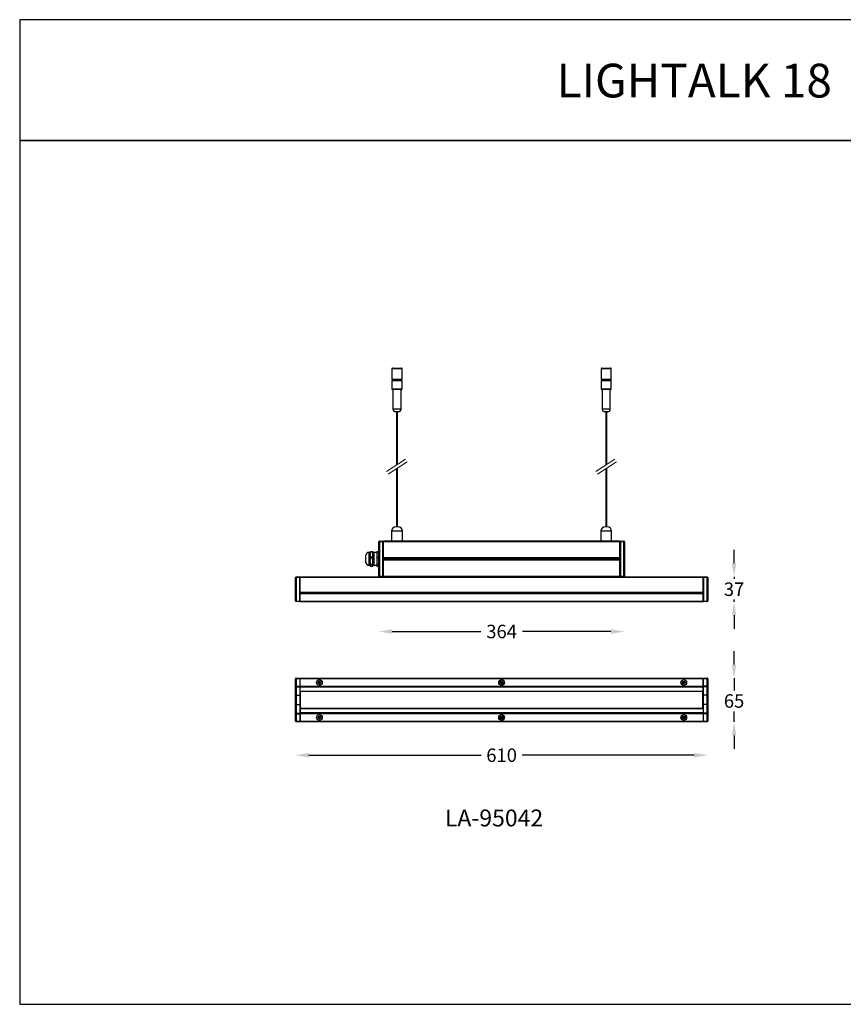
# Model space of a CAD drawing. Units: millimetres. Extents: x 0 to 2000, y 0 to 1460.
# Drawn here: x 0 to 1221, y 0 to 1460 of the extents above; entities that cross this region are included whole.
import ezdxf

# ---------------------------------------------------------------- set-up
doc = ezdxf.new("R2010")
doc.units = ezdxf.units.MM
doc.header["$LTSCALE"] = 10
doc.header["$PDSIZE"] = -1
doc.layers.add('Layer 1', color=7, linetype='Continuous')
doc.dimstyles.new('AM_ISO', dxfattribs={"dimtxt": 3.5, "dimasz": 2.5, "dimexe": 1, "dimexo": 1, "dimgap": 1.5, "dimtad": 0, "dimtih": 1, "dimtoh": 1, "dimdec": 0, "dimdsep": 46, "dimtxsty": 'Standard', "dimcen": 0, "dimse1": 1, "dimse2": 1, "dimclrd": 256, "dimclre": 256, "dimclrt": 2, "dimadec": 0, "dimazin": 2, "dimtp": 0.1, "dimtm": 0.1, "dimtfac": 0.71, "dimtdec": 0, "dimtmove": 0, "dimatfit": 3, "dimfxl": 0, "dimlwd": -1, "dimlwe": -1, "dimarcsym": 0})

# ---------------------------------------------------------------- blocks, each defined once
blk = doc.blocks.new('*D20')
at = {"color": 5, "transparency": 16777216}
for p, q in [((552.2, 552.8), (683.4, 552.8)), ((876.2, 552.8), (745, 552.8))]:
    blk.add_line(p, q, dxfattribs=at)
for points in [[(552.2, 556.1), (552.2, 549.4), (532.2, 552.8)], [(876.2, 556.1), (876.2, 549.4), (896.2, 552.8)]]:
    blk.add_solid(points, dxfattribs=at)
at = {"layer": 'Defpoints', "color": 0, "transparency": 16777216}
for p in [(532.2, 648.1), (896.2, 648.1), (896.2, 552.8)]:
    blk.add_point(p, dxfattribs=at)
at = {"color": 2, "transparency": 16777216, "insert": (714.2, 552.8), "char_height": 28, "attachment_point": 5}
blk.add_mtext('{\\fUnivers|b0|i0|c238|p34;\\H0.71429x;364}', dxfattribs=at)
blk = doc.blocks.new('*D21')
at = {"color": 5, "transparency": 16777216}
for p, q in [((428.7, 369.4), (683.7, 369.4)), ((999.7, 369.4), (744.8, 369.4))]:
    blk.add_line(p, q, dxfattribs=at)
for points in [[(428.7, 372.7), (428.7, 366.1), (408.7, 369.4)], [(999.7, 372.7), (999.7, 366.1), (1019.7, 369.4)]]:
    blk.add_solid(points, dxfattribs=at)
at = {"layer": 'Defpoints', "color": 0, "transparency": 16777216}
for p in [(408.7, 451.3), (1019.7, 451.3), (1019.7, 369.4)]:
    blk.add_point(p, dxfattribs=at)
at = {"color": 2, "transparency": 16777216, "insert": (714.2, 369.4), "char_height": 28, "attachment_point": 5}
blk.add_mtext('{\\fUnivers|b0|i0|c0|p34;\\H0.71429x;610}', dxfattribs=at)
blk = doc.blocks.new('*D22')
at = {"color": 5, "transparency": 16777216}
for p, q in [((1058.7, 654), (1058.7, 674)), ((1058.7, 634), (1058.7, 630.9)), ((1058.7, 597), (1058.7, 600.1)), ((1058.7, 577), (1058.7, 557))]:
    blk.add_line(p, q, dxfattribs=at)
for points in [[(1055.3, 654), (1062, 654), (1058.7, 634)], [(1055.3, 577), (1062, 577), (1058.7, 597)]]:
    blk.add_solid(points, dxfattribs=at)
at = {"layer": 'Defpoints', "color": 0, "transparency": 16777216}
for p in [(1012.7, 634), (1012.7, 597), (1058.7, 597)]:
    blk.add_point(p, dxfattribs=at)
at = {"color": 2, "transparency": 16777216, "insert": (1058.7, 615.5), "char_height": 28, "attachment_point": 5}
blk.add_mtext('{\\fUnivers|b0|i0|c238|p34;\\H0.71429x;37}', dxfattribs=at)
blk = doc.blocks.new('*D23')
at = {"color": 5, "transparency": 16777216}
for p, q in [((1058.7, 503.8), (1058.7, 523.8)), ((1058.7, 483.8), (1058.7, 465.1)), ((1058.7, 418.8), (1058.7, 434.4)), ((1058.7, 398.8), (1058.7, 378.8))]:
    blk.add_line(p, q, dxfattribs=at)
for points in [[(1055.3, 503.8), (1062, 503.8), (1058.7, 483.8)], [(1055.3, 398.8), (1062, 398.8), (1058.7, 418.8)]]:
    blk.add_solid(points, dxfattribs=at)
at = {"layer": 'Defpoints', "color": 0, "transparency": 16777216}
for p in [(1012.7, 483.8), (1012.7, 418.8), (1058.7, 418.8)]:
    blk.add_point(p, dxfattribs=at)
at = {"color": 2, "transparency": 16777216, "insert": (1058.7, 449.8), "char_height": 28, "attachment_point": 5}
blk.add_mtext('{\\fUnivers|b0|i0|c238|p34;\\H0.71429x;65}', dxfattribs=at)

msp = doc.modelspace()

# ---------------------------------------------------------------- linework, layer by layer
at = {"color": 7, "linetype": 'Continuous', "lineweight": 25}
for p, q in [((551.6, 942.5), (551.6, 926.5)), ((556, 942.5), (551.6, 942.5)), ((552.6, 943.5), (556.4, 943.5)), ((566.6, 942.5), (556, 942.5)), ((556.4, 943.5), (565.6, 943.5)), ((566.6, 926.5), (566.6, 942.5)), ((861.8, 942.5), (861.8, 926.5)), ((876.8, 942.5), (861.8, 942.5)), ((862.8, 943.5), (875.8, 943.5)), ((876.8, 926.5), (876.8, 942.5)), ((556, 926.5), (551.6, 926.5)), ((551.6, 924.6), (551.6, 912.5)), ((556, 924.6), (551.6, 924.6)), ((551.8, 926.5), (551.8, 924.6)), ((566.6, 926.5), (556, 926.5)), ((566.6, 924.6), (556, 924.6)), ((566.4, 924.6), (566.4, 926.5)), ((566.6, 912.5), (566.6, 924.6)), ((876.8, 926.5), (861.8, 926.5)), ((861.8, 924.6), (861.8, 912.5)), ((876.8, 924.6), (861.8, 924.6)), ((862, 926.5), (862, 924.6)), ((876.6, 924.6), (876.6, 926.5)), ((876.8, 912.5), (876.8, 924.6)), ((551.6, 912.5), (566.6, 912.5)), ((565.6, 911.5), (552.6, 911.5)), ((553.1, 911.5), (553.1, 882.4)), ((565.1, 882.4), (565.1, 911.5)), ((861.8, 912.5), (871.5, 912.5)), ((871.2, 911.5), (862.8, 911.5)), ((863.3, 911.5), (863.3, 882.4)), ((875.8, 911.5), (871.2, 911.5)), ((871.5, 912.5), (876.8, 912.5)), ((875.3, 882.4), (875.3, 911.5)), ((565.1, 882.4), (553.1, 882.4)), ((561.2, 878.5), (557, 878.5)), ((558.3, 878.5), (558.3, 799.9)), ((559.9, 801), (559.9, 878.5)), ((870.9, 882.4), (863.3, 882.4)), ((869.9, 878.5), (867.2, 878.5)), ((868.5, 878.5), (868.5, 799.9)), ((871.4, 878.5), (869.9, 878.5)), ((870.1, 801), (870.1, 878.5)), ((875.3, 882.4), (870.9, 882.4)), ((558.3, 794), (558.3, 708)), ((559.9, 708), (559.9, 795)), ((868.5, 794), (868.5, 708)), ((870.1, 708), (870.1, 795)), ((551.1, 701.5), (551.1, 687.2)), ((566.8, 701.5), (551.1, 701.5)), ((560.6, 708), (557.6, 708)), ((567.1, 701.5), (566.8, 701.5)), ((567.1, 687.2), (567.1, 701.5)), ((861.3, 701.5), (861.3, 687.2)), ((862.1, 701.5), (861.3, 701.5)), ((877.3, 701.5), (862.1, 701.5)), ((868, 708), (867.8, 708)), ((870.8, 708), (868, 708)), ((877.3, 687.2), (877.3, 701.5)), ((533.2, 686.9), (538.2, 687)), ((538.2, 687), (538.2, 686)), ((538.2, 686.5), (539.2, 686.5)), ((539.2, 687), (889.2, 687)), ((539.2, 686), (539.2, 687)), ((551.1, 687.2), (567.1, 687.2)), ((861.3, 687.2), (877.3, 687.2)), ((889.2, 687), (889.2, 686)), ((889.2, 686.5), (890.2, 686.5)), ((890.2, 687), (895.2, 686.9)), ((890.2, 686), (890.2, 687)), ((532.2, 635.1), (532.2, 685.9)), ((532.2, 685.9), (533.2, 685.9)), ((538.2, 686), (533.2, 685.9)), ((533.2, 685.9), (533.2, 635.1)), ((538.2, 635), (538.2, 686)), ((539.2, 685), (538.2, 685)), ((889.2, 686), (539.2, 686)), ((539.2, 662.5), (539.2, 686)), ((889.2, 662.5), (889.2, 686)), ((890.2, 685), (889.2, 685)), ((895.2, 685.9), (890.2, 686)), ((890.2, 686), (890.2, 635)), ((895.2, 635.1), (895.2, 685.9)), ((895.2, 685.9), (896.2, 685.9)), ((896.2, 685.9), (896.2, 635.1)), ((513.2, 655), (513.2, 666.1)), ((519.2, 670.1), (517.2, 670.1)), ((517.2, 670.1), (517.2, 651)), ((519.2, 667.8), (519.2, 670.6)), ((519.2, 666.3), (519.2, 667.8)), ((519.2, 658.1), (519.2, 666.3)), ((519.2, 656.3), (519.2, 658.1)), ((520.2, 671.2), (520.2, 670.6)), ((520.2, 671.2), (523.2, 671.2)), ((523.2, 670.6), (520.2, 670.6)), ((520.2, 663.5), (523.2, 663.5)), ((520.2, 663.5), (520.2, 661.6)), ((523.2, 661.6), (520.2, 661.6)), ((523.2, 670.6), (523.2, 671.2)), ((523.2, 663.5), (523.2, 670.6)), ((525.2, 670.1), (523.2, 670.1)), ((523.2, 661.6), (523.2, 663.5)), ((523.2, 652.8), (523.2, 661.6)), ((525.2, 651), (525.2, 670.1)), ((529.2, 669.8), (525.2, 669.8)), ((529.2, 671.2), (532.2, 671.2)), ((529.2, 671.2), (529.2, 670.6)), ((532.2, 670.6), (529.2, 670.6)), ((529.2, 670.6), (529.2, 663.5)), ((529.2, 663.5), (532.2, 663.5)), ((529.2, 663.5), (529.2, 661.6)), ((532.2, 661.6), (529.2, 661.6)), ((529.2, 661.6), (529.2, 652.8)), ((539.2, 662.5), (889.2, 662.5)), ((539.2, 662), (539.2, 662.5)), ((889.2, 662), (539.2, 662)), ((539.2, 659), (889.2, 659)), ((539.2, 658.5), (539.2, 659)), ((889.2, 658.5), (539.2, 658.5)), ((539.2, 635), (539.2, 658.5)), ((540.2, 662), (540.2, 659)), ((540.3, 659.5), (540.3, 661.5)), ((540.4, 659.5), (540.4, 661.5)), ((540.7, 659.7), (540.7, 661.3)), ((540.7, 661.3), (540.7, 661.3)), ((540.7, 659.7), (540.7, 659.7)), ((541, 659.5), (541, 661.5)), ((541.1, 659.5), (541.1, 661.5)), ((541.4, 659.7), (541.4, 661.3)), ((541.4, 661.3), (541.4, 661.3)), ((541.4, 659.7), (541.4, 659.7)), ((541.7, 659.5), (541.7, 661.5)), ((541.8, 659.5), (541.8, 661.5)), ((542.1, 659.7), (542.1, 661.3)), ((542.1, 661.3), (542.1, 661.3)), ((542.1, 659.7), (542.1, 659.7)), ((542.4, 659.5), (542.4, 661.5)), ((542.5, 659.5), (542.5, 661.5)), ((542.7, 661.3), (542.8, 661.3)), ((542.8, 659.7), (542.7, 659.7)), ((542.8, 659.7), (542.8, 661.3)), ((543, 659.5), (543, 661.5)), ((543.2, 659.5), (543.2, 661.5)), ((543.4, 661.3), (543.5, 661.3)), ((543.5, 659.7), (543.4, 659.7)), ((543.5, 659.7), (543.5, 661.3)), ((543.7, 659.5), (543.7, 661.5)), ((543.9, 659.5), (543.9, 661.5)), ((544.1, 661.3), (544.2, 661.3)), ((544.2, 659.7), (544.1, 659.7)), ((544.2, 659.7), (544.2, 661.3)), ((544.4, 659.5), (544.4, 661.5)), ((544.6, 659.5), (544.6, 661.5)), ((544.8, 659.7), (544.8, 661.3)), ((544.8, 661.3), (544.9, 661.3)), ((544.9, 659.7), (544.8, 659.7)), ((545.1, 659.5), (545.1, 661.5)), ((545.3, 659.5), (545.3, 661.5)), ((545.5, 659.7), (545.5, 661.3)), ((545.5, 661.3), (545.6, 661.3)), ((545.6, 659.7), (545.5, 659.7)), ((545.8, 659.5), (545.8, 661.5)), ((546, 659.5), (546, 661.5)), ((546.2, 659.7), (546.2, 661.3)), ((546.2, 661.3), (564.2, 661.3)), ((564.2, 659.7), (546.2, 659.7)), ((564.2, 661.3), (564.2, 661.3)), ((564.2, 661.3), (864.2, 661.3)), ((564.2, 661.3), (564.2, 659.7)), ((564.2, 661.3), (564.2, 659.7)), ((564.2, 659.7), (564.2, 659.7)), ((564.2, 659.7), (864.2, 659.7)), ((864.2, 661.3), (882.3, 661.3)), ((864.2, 661.3), (864.2, 661.3)), ((864.2, 659.7), (864.2, 661.3)), ((864.2, 659.7), (864.2, 661.3)), ((864.2, 659.7), (864.2, 659.7)), ((882.3, 659.7), (864.2, 659.7)), ((882.2, 661.3), (882.2, 659.7)), ((882.5, 661.5), (882.5, 659.5)), ((882.6, 661.5), (882.6, 659.5)), ((882.9, 661.3), (882.9, 659.7)), ((882.9, 661.3), (882.9, 661.3)), ((882.9, 659.7), (882.9, 659.7)), ((883.2, 661.5), (883.2, 659.5)), ((883.3, 661.5), (883.3, 659.5)), ((883.6, 661.3), (883.6, 659.7)), ((883.6, 661.3), (883.6, 661.3)), ((883.6, 659.7), (883.6, 659.7)), ((883.9, 661.5), (883.9, 659.5)), ((884, 661.5), (884, 659.5)), ((884.3, 661.3), (884.3, 659.7)), ((884.3, 661.3), (884.3, 661.3)), ((884.3, 659.7), (884.3, 659.7)), ((884.6, 661.5), (884.6, 659.5)), ((884.7, 661.5), (884.7, 659.5)), ((885, 661.3), (885, 659.7)), ((885, 661.3), (885, 661.3)), ((885, 659.7), (885, 659.7)), ((885.3, 661.5), (885.3, 659.5)), ((885.4, 661.5), (885.4, 659.5)), ((885.7, 661.3), (885.7, 659.7)), ((885.7, 661.3), (885.7, 661.3)), ((885.7, 659.7), (885.7, 659.7)), ((886, 661.5), (886, 659.5)), ((886.1, 661.5), (886.1, 659.5)), ((886.3, 661.3), (886.4, 661.3)), ((886.4, 659.7), (886.3, 659.7)), ((886.4, 661.3), (886.4, 659.7)), ((886.6, 661.5), (886.6, 659.5)), ((886.8, 661.5), (886.8, 659.5)), ((887, 661.3), (887.1, 661.3)), ((887.1, 659.7), (887, 659.7)), ((887.1, 661.3), (887.1, 659.7)), ((887.3, 661.5), (887.3, 659.5)), ((887.5, 661.5), (887.5, 659.5)), ((887.7, 661.3), (887.8, 661.3)), ((887.8, 659.7), (887.7, 659.7)), ((887.8, 661.3), (887.8, 659.7)), ((888, 661.5), (888, 659.5)), ((888.2, 659), (888.2, 662)), ((888.2, 661.5), (888.2, 659.5)), ((889.2, 662.5), (889.2, 662)), ((889.2, 659), (889.2, 658.5)), ((889.2, 635), (889.2, 658.5)), ((517.2, 651), (519.2, 651)), ((519.2, 650.9), (519.2, 656.3)), ((519.2, 650.5), (519.2, 650.9)), ((519.2, 650.5), (519.2, 650.5)), ((520.2, 652.8), (523.2, 652.8)), ((520.2, 652.8), (520.2, 651.6)), ((523.2, 651.6), (520.2, 651.6)), ((520.2, 649.8), (523.2, 649.8)), ((523.2, 651.6), (523.2, 652.8)), ((523.2, 649.8), (523.2, 651.6)), ((523.2, 651), (525.2, 651)), ((525.2, 651.3), (529.2, 651.3)), ((529.2, 652.8), (532.2, 652.8)), ((529.2, 652.8), (529.2, 651.6)), ((532.2, 651.6), (529.2, 651.6)), ((529.2, 651.6), (529.2, 649.8)), ((529.2, 649.8), (532.2, 649.8)), ((408.7, 598.1), (408.7, 632.9)), ((409.7, 632.9), (408.7, 632.9)), ((409.7, 633.9), (415.2, 634)), ((415.2, 633), (409.7, 632.9)), ((409.7, 632.9), (409.7, 598.1)), ((415.2, 634), (415.2, 633)), ((415.2, 633.5), (415.7, 633.5)), ((415.2, 598), (415.2, 633)), ((415.2, 632.5), (415.7, 632.5)), ((415.7, 634), (1012.7, 634)), ((415.7, 633), (415.7, 634)), ((415.7, 611), (415.7, 633)), ((1012.7, 633), (415.7, 633)), ((532.2, 635.1), (533.2, 635.1)), ((533.2, 635.1), (538.2, 635)), ((538.2, 634), (533.2, 634.1)), ((538.2, 635.5), (539.2, 635.5)), ((538.2, 635), (538.2, 634)), ((539.2, 635), (889.2, 635)), ((539.2, 634), (539.2, 635)), ((889.2, 634), (539.2, 634)), ((889.2, 635.5), (890.2, 635.5)), ((889.2, 635), (889.2, 634)), ((890.2, 635), (895.2, 635.1)), ((890.2, 634), (890.2, 635)), ((895.2, 634.1), (890.2, 634)), ((895.2, 635.1), (896.2, 635.1)), ((1012.7, 634), (1012.7, 633)), ((1013.2, 633.5), (1012.7, 633.5)), ((1012.7, 611), (1012.7, 633)), ((1013.2, 632.5), (1012.7, 632.5)), ((1013.2, 634), (1018.7, 633.9)), ((1013.2, 633), (1013.2, 634)), ((1018.7, 632.9), (1013.2, 633)), ((1013.2, 633), (1013.2, 598)), ((1018.7, 598.1), (1018.7, 632.9)), ((1019.7, 632.9), (1018.7, 632.9)), ((1019.7, 632.9), (1019.7, 598.1)), ((415.7, 611), (1012.7, 611)), ((415.7, 610.5), (415.7, 611)), ((1012.7, 610.5), (415.7, 610.5)), ((415.7, 609), (1012.7, 609)), ((415.7, 608.5), (415.7, 609)), ((1012.7, 608.5), (415.7, 608.5)), ((415.7, 598), (415.7, 608.5)), ((416.2, 610.5), (416.2, 609)), ((416.2, 609.7), (1012.2, 609.7)), ((1012.2, 609.2), (416.2, 609.2)), ((1012.2, 609), (1012.2, 610.5)), ((1012.7, 611), (1012.7, 610.5)), ((1012.7, 609), (1012.7, 608.5)), ((1012.7, 598), (1012.7, 608.5)), ((409.7, 598.1), (408.7, 598.1)), ((409.7, 598.1), (415.2, 598)), ((415.2, 597), (409.7, 597.1)), ((415.2, 598.5), (415.7, 598.5)), ((415.2, 598), (415.2, 597)), ((415.2, 597.5), (415.7, 597.5)), ((415.7, 598), (1012.7, 598)), ((415.7, 597), (415.7, 598)), ((1012.7, 597), (415.7, 597)), ((1013.2, 598.5), (1012.7, 598.5)), ((1012.7, 598), (1012.7, 597)), ((1013.2, 597.5), (1012.7, 597.5)), ((1013.2, 598), (1018.7, 598.1)), ((1013.2, 597), (1013.2, 598)), ((1018.7, 597.1), (1013.2, 597)), ((1019.7, 598.1), (1018.7, 598.1)), ((408.7, 471.8), (408.7, 482.7)), ((409.7, 482.7), (408.7, 482.7)), ((409.7, 483.7), (415.2, 483.8)), ((415.2, 482.8), (409.7, 482.7)), ((409.7, 482.7), (409.7, 471.8)), ((415.2, 483.8), (415.2, 482.8)), ((415.2, 483.3), (415.7, 483.3)), ((415.2, 482.8), (415.2, 471.8)), ((415.2, 482.3), (415.7, 482.3)), ((415.7, 483.8), (1012.7, 483.8)), ((415.7, 482.8), (415.7, 483.8)), ((1012.7, 482.8), (415.7, 482.8)), ((415.7, 471.8), (415.7, 482.8)), ((1012.7, 483.8), (1012.7, 482.8)), ((1013.2, 483.3), (1012.7, 483.3)), ((1012.7, 471.8), (1012.7, 482.8)), ((1013.2, 482.3), (1012.7, 482.3)), ((1013.2, 483.8), (1018.7, 483.7)), ((1013.2, 482.8), (1013.2, 483.8)), ((1018.7, 482.7), (1013.2, 482.8)), ((1013.2, 471.8), (1013.2, 482.8)), ((1018.7, 471.8), (1018.7, 482.7)), ((1019.7, 482.7), (1018.7, 482.7)), ((1019.7, 482.7), (1019.7, 471.8)), ((408.7, 471), (408.7, 471.8)), ((409.7, 471.8), (408.7, 471.8)), ((408.7, 458.4), (408.7, 471)), ((409.7, 471.8), (409.7, 470.7)), ((409.7, 471.8), (415.2, 471.8)), ((409.7, 470.7), (415.2, 470.7)), ((409.7, 470.7), (409.7, 458.3)), ((415.2, 471.8), (415.2, 470.7)), ((415.2, 471.6), (415.7, 471.6)), ((415.2, 470.7), (415.2, 458.3)), ((415.2, 470.7), (415.7, 470.7)), ((415.7, 471.8), (1012.7, 471.8)), ((415.7, 470.7), (415.7, 471.8)), ((415.7, 470.7), (1012.7, 470.7)), ((415.7, 464.2), (415.7, 470.7)), ((442, 477.8), (442.4, 478.7)), ((443.2, 477.2), (442, 477.8)), ((442.1, 476.5), (443.2, 477.2)), ((442.7, 475.6), (442.1, 476.5)), ((442.4, 478.7), (443.6, 478.2)), ((443.8, 476.4), (442.7, 475.6)), ((443.2, 477.3), (443.6, 478.2)), ((443.8, 476.4), (443.2, 477.2)), ((443.5, 479.5), (444.5, 479.6)), ((443.6, 478.2), (443.5, 479.5)), ((443.6, 478.2), (444.6, 478.3)), ((444.8, 476.5), (443.8, 476.3)), ((443.9, 475.1), (443.8, 476.4)), ((445, 475.2), (443.9, 475.1)), ((444.5, 479.6), (444.6, 478.3)), ((444.6, 478.3), (445.7, 479)), ((444.7, 478.3), (445.3, 477.5)), ((444.8, 476.5), (445, 475.2)), ((446, 476), (444.8, 476.5)), ((445.3, 477.4), (444.9, 476.5)), ((446.3, 478.2), (445.3, 477.4)), ((445.3, 477.4), (446.4, 476.9)), ((445.7, 479), (446.3, 478.2)), ((446.4, 476.9), (446, 476)), ((712, 477.3), (712.2, 478.3)), ((713.2, 477), (712, 477.3)), ((712.2, 478.3), (713.5, 478)), ((712.4, 476.1), (713.2, 477)), ((713.1, 475.4), (712.4, 476.1)), ((713.1, 479.3), (714.1, 479.6)), ((713.5, 478), (713.1, 479.3)), ((714, 476.3), (713.1, 475.4)), ((713.2, 477), (713.4, 478.1)), ((714, 476.3), (713.2, 477)), ((713.5, 478.1), (714.4, 478.4)), ((715, 476.6), (714, 476.3)), ((714.4, 475.1), (714, 476.3)), ((714.1, 479.6), (714.5, 478.3)), ((715.4, 475.4), (714.4, 475.1)), ((714.5, 478.3), (715.3, 479.3)), ((714.5, 478.4), (715.2, 477.7)), ((715.3, 477.6), (715, 476.6)), ((715, 476.6), (715.4, 475.4)), ((716.3, 476.4), (715, 476.6)), ((716.1, 478.6), (715.2, 477.7)), ((715.2, 477.7), (716.5, 477.4)), ((715.3, 479.3), (716.1, 478.6)), ((716.5, 477.4), (716.3, 476.4)), ((982, 477.1), (982.1, 478.2)), ((983.3, 477), (982, 477.1)), ((982.1, 478.2), (983.4, 478)), ((982.5, 475.9), (983.3, 477)), ((983.3, 475.3), (982.5, 475.9)), ((982.9, 479.2), (983.9, 479.6)), ((983.4, 478), (982.9, 479.2)), ((983.2, 477), (983.4, 478)), ((984, 476.3), (983.2, 476.9)), ((984.1, 476.3), (983.3, 475.3)), ((983.4, 478), (984.4, 478.4)), ((983.9, 479.6), (984.4, 478.4)), ((985.1, 476.7), (984.1, 476.3)), ((984.6, 475.1), (984.1, 476.3)), ((984.4, 478.4), (985.2, 479.4)), ((984.4, 478.4), (985.2, 477.8)), ((985.5, 475.5), (984.6, 475.1)), ((985, 476.7), (985.5, 475.5)), ((986.3, 476.5), (985, 476.7)), ((985.2, 477.7), (985.1, 476.7)), ((985.2, 479.4), (986, 478.8)), ((986, 478.8), (985.2, 477.7)), ((985.2, 477.7), (986.5, 477.5)), ((986.5, 477.5), (986.3, 476.5)), ((1012.7, 470.7), (1012.7, 471.8)), ((1013.2, 471.6), (1012.7, 471.6)), ((1012.7, 464.2), (1012.7, 470.7)), ((1013.2, 470.7), (1012.7, 470.7)), ((1018.7, 471.8), (1013.2, 471.8)), ((1013.2, 470.7), (1013.2, 471.8)), ((1018.7, 470.7), (1013.2, 470.7)), ((1013.2, 458.3), (1013.2, 470.7)), ((1018.7, 470.7), (1018.7, 471.8)), ((1019.7, 471.8), (1018.7, 471.8)), ((1018.7, 458.3), (1018.7, 470.7)), ((1019.7, 471.8), (1019.7, 471)), ((1019.7, 471), (1019.7, 458.4)), ((408.7, 444.3), (408.7, 458.4)), ((409.7, 458.3), (415.2, 458.3)), ((409.7, 458.3), (409.7, 444.4)), ((415.2, 465.2), (415.7, 465.2)), ((415.2, 464.5), (415.7, 464.5)), ((415.2, 464.3), (415.7, 464.3)), ((415.2, 463.4), (416.2, 463.4)), ((415.2, 458.3), (415.2, 444.4)), ((415.7, 464.2), (1012.7, 464.2)), ((415.7, 463.8), (415.7, 464.2)), ((1012.7, 463.8), (415.7, 463.8)), ((416.2, 438.8), (416.2, 463.8)), ((1012.2, 438.8), (1012.2, 463.8)), ((1013.2, 463.4), (1012.2, 463.4)), ((1013.2, 465.2), (1012.7, 465.2)), ((1013.2, 464.5), (1012.7, 464.5)), ((1013.2, 464.3), (1012.7, 464.3)), ((1012.7, 464.2), (1012.7, 463.8)), ((1018.7, 458.3), (1013.2, 458.3)), ((1013.2, 444.4), (1013.2, 458.3)), ((1018.7, 444.4), (1018.7, 458.3)), ((1019.7, 458.4), (1019.7, 444.3)), ((408.7, 431.7), (408.7, 444.3)), ((409.7, 444.4), (409.7, 431.9)), ((409.7, 444.4), (415.2, 444.4)), ((415.2, 444.4), (415.2, 432)), ((415.2, 439.3), (416.2, 439.3)), ((415.2, 438.4), (415.7, 438.4)), ((415.2, 438.2), (415.7, 438.2)), ((415.7, 438.8), (1012.7, 438.8)), ((415.7, 438.5), (415.7, 438.8)), ((1012.7, 438.5), (415.7, 438.5)), ((415.7, 438.5), (415.7, 432)), ((1013.2, 439.3), (1012.2, 439.3)), ((1012.7, 438.8), (1012.7, 438.5)), ((1012.7, 438.5), (1012.7, 432)), ((1013.2, 438.4), (1012.7, 438.4)), ((1013.2, 438.2), (1012.7, 438.2)), ((1018.7, 444.4), (1013.2, 444.4)), ((1013.2, 432), (1013.2, 444.4)), ((1018.7, 431.9), (1018.7, 444.4)), ((1019.7, 444.3), (1019.7, 431.7)), ((408.7, 430.8), (408.7, 431.7)), ((408.7, 419.9), (408.7, 430.8)), ((408.7, 430.8), (409.7, 430.8)), ((409.7, 431.9), (415.2, 432)), ((409.7, 431.9), (409.7, 430.8)), ((409.7, 430.8), (409.7, 419.9)), ((409.7, 430.8), (415.2, 430.8)), ((415.2, 437.5), (415.7, 437.5)), ((415.2, 432), (415.2, 430.8)), ((415.2, 432), (415.7, 432)), ((415.2, 431.1), (415.7, 431.1)), ((415.2, 430.8), (415.2, 419.8)), ((1012.7, 432), (415.7, 432)), ((415.7, 432), (415.7, 430.8)), ((1012.7, 430.8), (415.7, 430.8)), ((415.7, 430.8), (415.7, 419.8)), ((442, 424.9), (443.2, 425.4)), ((442.4, 424), (442, 424.9)), ((442.1, 426.2), (442.7, 427)), ((443.2, 425.4), (442.1, 426.2)), ((443.6, 424.5), (442.4, 424)), ((442.7, 427), (443.8, 426.3)), ((443.2, 425.5), (443.8, 426.3)), ((443.6, 424.5), (443.2, 425.4)), ((443.5, 423.2), (443.6, 424.5)), ((444.6, 424.3), (443.6, 424.5)), ((443.8, 426.3), (443.9, 427.6)), ((443.8, 426.3), (444.8, 426.2)), ((443.9, 427.6), (445, 427.5)), ((444.6, 424.4), (444.5, 423.1)), ((445.7, 423.6), (444.6, 424.4)), ((445.3, 425.2), (444.7, 424.4)), ((445, 427.5), (444.8, 426.2)), ((444.8, 426.2), (446, 426.7)), ((444.9, 426.2), (445.3, 425.3)), ((446.4, 425.8), (445.3, 425.2)), ((445.3, 425.2), (446.3, 424.5)), ((446.3, 424.5), (445.7, 423.6)), ((446, 426.7), (446.4, 425.8)), ((712, 425.4), (713.2, 425.7)), ((712.2, 424.4), (712, 425.4)), ((713.5, 424.6), (712.2, 424.4)), ((712.4, 426.6), (713.1, 427.3)), ((713.2, 425.7), (712.4, 426.6)), ((713.1, 427.3), (714, 426.3)), ((713.1, 423.4), (713.5, 424.6)), ((714.1, 423.1), (713.1, 423.4)), ((713.2, 425.7), (714, 426.4)), ((713.4, 424.6), (713.2, 425.6)), ((714.4, 424.3), (713.5, 424.6)), ((714, 426.3), (714.4, 427.6)), ((714, 426.4), (715, 426.1)), ((714.5, 424.3), (714.1, 423.1)), ((714.4, 427.6), (715.4, 427.3)), ((715.2, 425), (714.5, 424.3)), ((715.3, 423.4), (714.5, 424.3)), ((715.4, 427.3), (715, 426)), ((715, 426), (716.3, 426.3)), ((715, 426.1), (715.3, 425)), ((716.5, 425.3), (715.2, 425)), ((715.2, 425), (716.1, 424.1)), ((716.1, 424.1), (715.3, 423.4)), ((716.3, 426.3), (716.5, 425.3)), ((982, 425.5), (983.3, 425.7)), ((982.1, 424.5), (982, 425.5)), ((983.4, 424.7), (982.1, 424.5)), ((982.5, 426.8), (983.3, 427.4)), ((983.3, 425.7), (982.5, 426.8)), ((982.9, 423.5), (983.4, 424.7)), ((983.9, 423.1), (982.9, 423.5)), ((983.2, 425.8), (984, 426.4)), ((983.4, 424.7), (983.2, 425.7)), ((983.3, 427.4), (984.1, 426.4)), ((984.4, 424.3), (983.4, 424.7)), ((984.4, 424.3), (983.9, 423.1)), ((984.1, 426.4), (984.6, 427.6)), ((984.1, 426.4), (985.1, 426)), ((985.2, 424.9), (984.4, 424.3)), ((985.2, 423.3), (984.4, 424.3)), ((984.6, 427.6), (985.5, 427.2)), ((985.5, 427.2), (985, 426)), ((985, 426), (986.3, 426.2)), ((985.1, 426), (985.2, 425)), ((986.5, 425.1), (985.2, 425)), ((985.2, 425), (986, 423.9)), ((986, 423.9), (985.2, 423.3)), ((986.3, 426.2), (986.5, 425.1)), ((1013.2, 437.5), (1012.7, 437.5)), ((1012.7, 432), (1012.7, 430.8)), ((1013.2, 432), (1012.7, 432)), ((1013.2, 431.1), (1012.7, 431.1)), ((1012.7, 430.8), (1012.7, 419.8)), ((1018.7, 431.9), (1013.2, 432)), ((1013.2, 430.8), (1013.2, 432)), ((1018.7, 430.8), (1013.2, 430.8)), ((1013.2, 419.8), (1013.2, 430.8)), ((1018.7, 430.8), (1018.7, 431.9)), ((1018.7, 419.9), (1018.7, 430.8)), ((1018.7, 430.8), (1019.7, 430.8)), ((1019.7, 431.7), (1019.7, 430.8)), ((1019.7, 430.8), (1019.7, 419.9)), ((408.7, 419.9), (409.7, 419.9)), ((409.7, 419.9), (415.2, 419.8)), ((415.2, 418.8), (409.7, 418.9)), ((415.2, 420.3), (415.7, 420.3)), ((415.2, 419.8), (415.2, 418.8)), ((415.2, 419.3), (415.7, 419.3)), ((415.7, 419.8), (1012.7, 419.8)), ((415.7, 418.8), (415.7, 419.8)), ((1012.7, 418.8), (415.7, 418.8)), ((444.5, 423.1), (443.5, 423.2)), ((1013.2, 420.3), (1012.7, 420.3)), ((1012.7, 419.8), (1012.7, 418.8)), ((1013.2, 419.3), (1012.7, 419.3)), ((1013.2, 419.8), (1018.7, 419.9)), ((1013.2, 418.8), (1013.2, 419.8)), ((1018.7, 418.9), (1013.2, 418.8)), ((1018.7, 419.9), (1019.7, 419.9))]:
    msp.add_line(p, q, dxfattribs=at)
at = {"color": 7, "linetype": 'Continuous', "lineweight": 15}
for p, q in [((571.6, 808.5), (543.4, 790.3)), ((574.3, 804.2), (546.1, 786.1)), ((881.8, 808.5), (853.6, 790.3)), ((884.5, 804.2), (856.3, 786.1))]:
    msp.add_line(p, q, dxfattribs=at)
at = {"color": 1}
for points in [[(0, 1281), (2000, 1281), (2000, 1460), (0, 1460)], [(2000, 1281), (0, 1281), (0, 0), (2000, 0)]]:
    msp.add_lwpolyline(points, close=True, dxfattribs=at)
at = {"color": 7, "linetype": 'Continuous', "lineweight": 25}
for centre, radius in [((444.2, 477.3), 4.25), ((444.2, 477.3), 4.2), ((444.2, 477.3), 0.851), ((714.2, 477.3), 4.25), ((714.2, 477.3), 4), ((714.2, 477.3), 0.851), ((984.2, 477.3), 4.25), ((984.2, 477.3), 4.2), ((984.2, 477.3), 0.851), ((444.2, 425.3), 4.25), ((444.2, 425.3), 4.2), ((444.2, 425.3), 0.851), ((714.2, 425.3), 4.25), ((714.2, 425.3), 4), ((714.2, 425.3), 0.851), ((984.2, 425.3), 4.25), ((984.2, 425.3), 4.2), ((984.2, 425.3), 0.851)]:
    msp.add_circle(centre, radius, dxfattribs=at)
for centre, radius, start, end in [((552.6, 942.5), 1, 90, 180), ((565.6, 942.5), 1, 0, 90), ((862.8, 942.5), 1, 90, 180), ((875.8, 942.5), 1, 0, 90), ((552.6, 912.5), 1, 180, 270), ((565.6, 912.5), 1, 270, 0), ((862.8, 912.5), 1, 180, 270), ((875.8, 912.5), 1, 270, 0), ((557, 882.4), 3.9, 180, 270), ((561.2, 882.4), 3.9, 270, 0), ((867.2, 882.4), 3.9, 180, 270), ((871.4, 882.4), 3.9, 270, 0), ((557.6, 701.5), 6.5, 90, 180), ((560.6, 701.5), 6.5, 0, 90), ((867.8, 701.5), 6.5, 90, 180), ((870.8, 701.5), 6.5, 0, 90), ((533.2, 685.9), 1, 91, 180), ((547.5, 686.4), 14.3, 178.001, 181.999), ((551.3, 687.2), 0.2, 180, 270), ((566.9, 687.2), 0.2, 270, 0), ((861.5, 687.2), 0.2, 180, 270), ((877.1, 687.2), 0.2, 270, 0), ((880.9, 686.4), 14.3, 358.001, 1.999), ((895.2, 685.9), 1, 0, 89), ((517.2, 666.1), 4, 90, 180), ((517.2, 655), 4, 180, 270), ((409.7, 632.9), 1, 91, 180), ((424, 633.4), 14.3, 177.9959, 182.0041), ((533.2, 635.1), 1, 180, 269), ((547.5, 634.6), 14.3, 178.001, 181.999), ((880.9, 634.6), 14.3, 358.001, 1.999), ((895.2, 635.1), 1, 271, 0), ((1004.5, 633.4), 14.3, 357.9959, 2.0041), ((1018.7, 632.9), 1, 0, 89), ((409.7, 598.1), 1, 180, 269), ((424, 597.6), 14.3, 177.9959, 182.0041), ((1004.5, 597.6), 14.3, 357.9959, 2.0041), ((1018.7, 598.1), 1, 271, 0), ((409.7, 482.7), 1, 91, 180), ((424, 483.2), 14.3, 177.9959, 182.0041), ((1004.5, 483.2), 14.3, 357.9959, 2.0041), ((1018.7, 482.7), 1, 0, 89), ((409.5, 472), 1.28, 233.8451, 280.3678), ((1019, 472), 1.28, 259.6322, 306.1549), ((409.5, 430.7), 1.28, 79.6322, 126.1549), ((1019, 430.7), 1.28, 53.8451, 100.3678), ((409.7, 419.9), 1, 180, 269), ((424, 419.4), 14.3, 177.9959, 182.0041), ((1004.5, 419.4), 14.3, 357.9959, 2.0041), ((1018.7, 419.9), 1, 271, 0)]:
    msp.add_arc(centre, radius, start, end, dxfattribs=at)
for centre, start_param, end_param in [((409.7, 458.4), 3.141593, 4.694936), ((1018.7, 458.4), 4.729842, 6.283185), ((409.7, 444.3), 1.58825, 3.141593), ((1018.7, 444.3), 0, 1.553343)]:
    msp.add_ellipse(centre, major_axis=(1, 0), ratio=0.113936, start_param=start_param, end_param=end_param, dxfattribs=at)
for points, knots in [([(519.2, 670.5), (519.2, 670.6), (519.2, 670.8), (519.3, 671), (519.7, 671.1), (519.9, 671.2), (520, 671.2), (520.2, 671.2), (520.2, 671.2), (520.2, 671.2)], [0, 0, 0, 0, 0.338185, 0.757961, 0.834255, 0.911029, 0.953995, 0.997349, 1, 1, 1, 1]), ([(520.2, 670.6), (520.2, 670.6), (520.1, 670.6), (519.9, 670.5), (519.6, 670.3), (519.3, 669.6), (519.2, 668.7), (519.2, 668), (519.2, 667.8)], [0, 0, 0, 0, 0.037793, 0.083938, 0.156056, 0.296679, 0.758439, 1, 1, 1, 1]), ([(519.2, 666.3), (519.2, 665.9), (519.2, 665.2), (519.3, 664.3), (519.7, 663.7), (519.9, 663.6), (520, 663.5), (520.2, 663.5), (520.2, 663.5), (520.2, 663.5)], [0, 0, 0, 0, 0.338185, 0.757961, 0.834255, 0.911029, 0.953995, 0.997349, 1, 1, 1, 1]), ([(520.2, 661.6), (520.2, 661.6), (520.1, 661.6), (519.9, 661.5), (519.6, 661.2), (519.3, 660.4), (519.2, 659.3), (519.2, 658.4), (519.2, 658.1)], [0, 0, 0, 0, 0.037793, 0.083938, 0.156057, 0.296679, 0.758439, 1, 1, 1, 1]), ([(519.2, 656.3), (519.2, 656), (519.2, 655.3), (519.3, 654.4), (519.4, 653.6), (519.7, 653.1), (519.9, 652.9), (520.1, 652.8), (520.2, 652.8), (520.2, 652.8)], [0, 0, 0, 0, 0.251575, 0.499595, 0.745483, 0.868678, 0.9186, 0.968969, 1, 1, 1, 1]), ([(520.2, 651.6), (520.2, 651.6), (520.1, 651.5), (519.9, 651.5), (519.6, 651.5), (519.3, 651.3), (519.2, 651.1), (519.2, 650.9), (519.2, 650.9)], [0, 0, 0, 0, 0.037793, 0.083938, 0.156056, 0.296679, 0.758439, 1, 1, 1, 1]), ([(519.2, 650.5), (519.2, 650.4), (519.2, 650.2), (519.4, 650), (519.6, 649.9), (519.8, 649.8), (519.9, 649.8), (520.1, 649.8), (520.2, 649.8), (520.2, 649.8)], [0, 0, 0, 0, 0.489187, 0.637684, 0.809509, 0.872773, 0.936513, 0.975771, 1, 1, 1, 1])]:
    msp.add_open_spline(points, degree=3, knots=knots, dxfattribs=at)

# ---------------------------------------------------------------- texts
at = {"color": 1, "insert": (795.6, 1394.7), "char_height": 50, "width": 478.013, "attachment_point": 1}
msp.add_mtext('{\\fUnivers|b0|i0|c238|p34;\\C2;LIGHTALK \\fUnivers|b0|i0|c0|p34;18}', dxfattribs=at)
at = {"layer": 'Layer 1', "color": 0, "insert": (630.1, 263.8), "char_height": 25, "attachment_point": 7}
msp.add_mtext('{\\fUnivers|b0|i0|c238|p34;\\C2;LA-950\\fUnivers|b0|i0|c0|p34;42}', dxfattribs=at)

# ---------------------------------------------------------------- dimensions: what is measured, and where the dimension line sits
at = {"color": 1}
dim = msp.add_linear_dim(base=(1058.7, 597), p1=(1012.7, 634), p2=(1012.7, 597), angle=90, text='{\\fUnivers|b0|i0|c238|p34;\\H0.71429x;<>}', dimstyle='AM_ISO', override={"dimscale": 8, "dimgap": 0.625, "dimclrd": 5, "dimclre": 5}, dxfattribs=at)
dim.commit()
dim.dimension.update_dxf_attribs({"geometry": '*D22', "text_midpoint": (1058.7, 615.5)})
for base, p1, p2, text, picture, middle in [((896.2, 552.8), (532.2, 648.1), (896.2, 648.1), '{\\fUnivers|b0|i0|c238|p34;\\H0.71429x;<>}', '*D20', (714.2, 552.8)), ((1019.7, 369.4), (408.7, 451.3), (1019.7, 451.3), '{\\fUnivers|b0|i0|c0|p34;\\H0.71429x;610}', '*D21', (714.2, 369.4))]:
    dim = msp.add_linear_dim(base=base, p1=p1, p2=p2, text=text, dimstyle='AM_ISO', override={"dimscale": 8, "dimgap": 0.625, "dimclrd": 5, "dimclre": 5}, dxfattribs=at)
    dim.commit()
    dim.dimension.update_dxf_attribs({"geometry": picture, "text_midpoint": middle})
dim = msp.add_linear_dim(base=(1058.7, 418.8), p1=(1012.7, 483.8), p2=(1012.7, 418.8), angle=90, text='{\\fUnivers|b0|i0|c238|p34;\\H0.71429x;<>}', dimstyle='AM_ISO', override={"dimscale": 8, "dimgap": 0.625, "dimclrd": 5, "dimclre": 5}, dxfattribs=at)
dim.commit()
dim.dimension.update_dxf_attribs({"geometry": '*D23', "text_midpoint": (1058.7, 449.8), "dimtype": 160})

doc.saveas('drawing.dxf')
